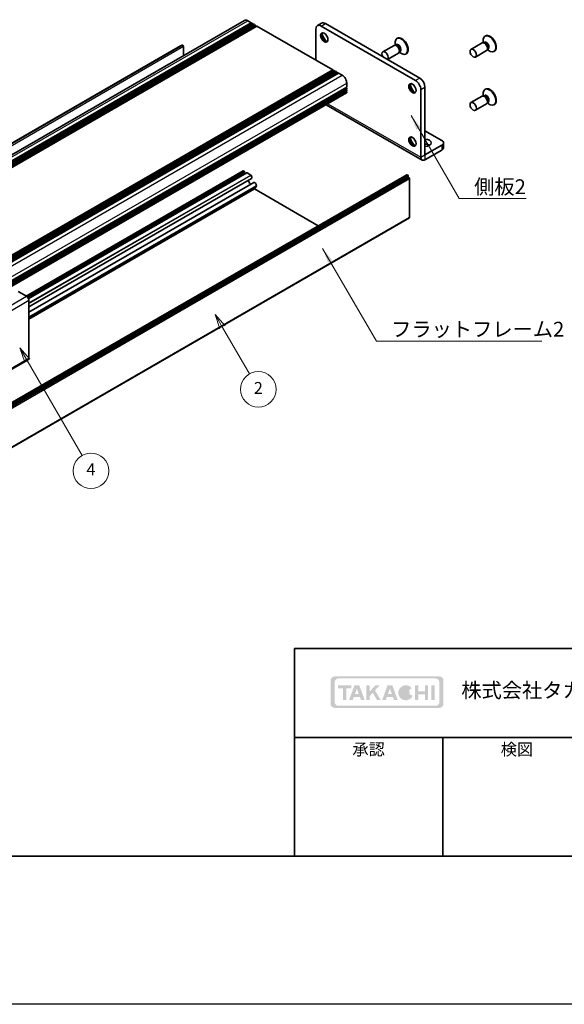
# Model space of a CAD drawing. Units: millimetres. Extents: x -50 to 7364, y -50 to 4576.
# Drawn here: x 327 to 511, y 1696 to 2028 of the extents above; entities that cross this region are included whole.
import ezdxf
from ezdxf.enums import TextEntityAlignment as Align

# ---------------------------------------------------------------- set-up
doc = ezdxf.new("R2010")
doc.units = ezdxf.units.MM
doc.header["$LTSCALE"] = 2
for name, color, linetype, lineweight in [('Border (ISO)', 7, 'Continuous', 35), ('Symbol (ISO)', 7, 'Continuous', 18), ('Title (ISO)', 7, 'Continuous', 35), ('Visible (ISO)', 7, 'Continuous', 35), ('Visible Narrow (ISO)', 7, 'Continuous', 25)]:
    doc.layers.add(name, color=color, linetype=linetype, lineweight=lineweight)
doc.layers.add('Hatch (ISO)', color=1, linetype='Continuous', lineweight=18, true_color=0xff0000)
doc.layers.add('Symbol (TK)', color=100, linetype='Continuous', lineweight=18, true_color=0x00ff3f)
doc.styles.add('Note Text (TK)', font='txt')
doc.styles.add('Note Text (TK2)', font='txt')
doc.dimstyles.new('Default - Method 1b (TK)$7', dxfattribs={"dimscale": 2, "dimtxt": 2.5, "dimasz": 2.5, "dimexe": 1, "dimexo": 1.5, "dimgap": 1, "dimtad": 1, "dimtoh": 1, "dimrnd": 1e-08, "dimdsep": 46, "dimtxsty": 'Note Text (TK)', "dimcen": 0.09, "dimdle": 5, "dimclrd": 256, "dimclre": 100, "dimclrt": 7, "dimadec": 1, "dimazin": 1, "dimtfac": 1, "dimtmove": 0, "dimatfit": 3, "dimfxl": 0, "dimtolj": 1, "dimlwd": -1, "dimlwe": -1, "dimarcsym": 0})

# ---------------------------------------------------------------- blocks, each defined once
blk = doc.blocks.new('図面枠 tk図枠')
at = {"layer": 'Border (ISO)'}
blk.add_line((14.5, 8), (405.5, 8), dxfattribs=at)
blk = doc.blocks.new('表題欄 tk表題欄')
at = {"layer": 'Hatch (ISO)'}
h = blk.add_hatch(color=256, dxfattribs=at)
edge = h.paths.add_edge_path(flags=0)
edge.add_arc((98.49, 235.66), 0.596, 270, 360)
edge.add_line((99.09, 235.66), (99.09, 239.07))
edge.add_arc((98.49, 239.07), 0.596, 0, 90)
edge.add_line((98.49, 239.67), (82.05, 239.67))
edge.add_arc((82.05, 239.07), 0.596, 90, 180)
edge.add_line((81.46, 239.07), (81.46, 235.66))
edge.add_arc((82.05, 235.66), 0.596, 180, 270)
edge.add_line((82.05, 235.06), (98.49, 235.06))
edge = h.paths.add_edge_path()
edge.add_line((80.76, 239.32), (80.76, 235.41))
edge.add_arc((81.46, 235.41), 0.702, 180, 270)
edge.add_line((81.46, 234.71), (99.09, 234.71))
edge.add_arc((99.09, 235.41), 0.702, 270, 360)
edge.add_line((99.79, 235.41), (99.79, 239.32))
edge.add_arc((99.09, 239.32), 0.702, 0, 90)
edge.add_line((99.09, 240.02), (81.46, 240.02))
edge.add_arc((81.46, 239.32), 0.702, 90, 180)
for points in [[(81.99, 238.51), (81.99, 238.02), (82.84, 238.02), (82.84, 236.02), (83.42, 236.02), (83.42, 238.02), (84.27, 238.02), (84.27, 238.51)], [(88.6, 236.02), (87.86, 237.25), (87.33, 236.69), (87.33, 236.02), (86.81, 236.02), (86.81, 238.51), (87.33, 238.51), (87.33, 237.46), (88.31, 238.51), (89.02, 238.51), (88.24, 237.66), (89.22, 236.02)], [(95.01, 238.51), (95.01, 236.02), (95.53, 236.02), (95.53, 237.02), (96.69, 237.02), (96.69, 236.02), (97.2, 236.02), (97.2, 238.51), (96.69, 238.51), (96.69, 237.51), (95.53, 237.51), (95.53, 238.51)], [(97.76, 238.51), (97.76, 236.02), (98.28, 236.02), (98.28, 238.51)]]:
    blk.add_hatch(color=256, dxfattribs=at).paths.add_polyline_path(points)
h = blk.add_hatch(color=256, dxfattribs=at)
h.paths.add_polyline_path([(85.51, 237.07), (84.87, 237.07), (85.19, 237.94)], flags=0)
h.paths.add_polyline_path([(85.7, 236.56), (84.68, 236.56), (84.48, 236.02), (83.87, 236.02), (84.78, 238.51), (85.6, 238.51), (86.51, 236.02), (85.89, 236.02)])
h = blk.add_hatch(color=256, dxfattribs=at)
h.paths.add_polyline_path([(90.44, 237.07), (91.08, 237.07), (90.76, 237.94)], flags=0)
h.paths.add_polyline_path([(90.06, 236.02), (90.25, 236.56), (91.27, 236.56), (91.47, 236.02), (92.08, 236.02), (91.17, 238.51), (90.35, 238.51), (89.44, 236.02)])
h = blk.add_hatch(color=256, dxfattribs=at)
edge = h.paths.add_edge_path()
edge.add_arc((93.44, 237.26), 1.27, 38.5505, 336.582)
edge.add_line((94.61, 236.76), (94.09, 236.98))
edge.add_ellipse((93.44, 237.26), major_axis=(0, -0.8), ratio=0.867347, start_angle=124.651, end_angle=429.4109, ccw=False)
edge.add_line((94.01, 237.72), (94.44, 238.06))
at = {"layer": 'Title (ISO)'}
for p, q in [((74.67, 244.72), (255.67, 244.72)), ((74.67, 209.72), (74.67, 244.72)), ((74.67, 229.72), (230.67, 229.72)), ((99.67, 229.72), (99.67, 209.72)), ((255.67, 209.72), (74.67, 209.72))]:
    blk.add_line(p, q, dxfattribs=at)
at = {"layer": 'Title (ISO)', "color": 7, "insert": (102.79, 237.36), "char_height": 2.5, "attachment_point": 4, "line_spacing_factor": 1.5, "style": 'Note Text (TK)'}
blk.add_mtext('株式会社タカチ電機工業', dxfattribs=at)
at = {"layer": 'Title (ISO)', "color": 1, "true_color": 0xff0000, "char_height": 2, "attachment_point": 5, "line_spacing_factor": 1.5, "style": 'Note Text (TK)'}
for s, insert in [('\\fＭＳ Ｐゴシック|b0|i0;\\H2.0000;承認', (87.17, 227.72)), ('\\fＭＳ Ｐゴシック|b0|i0;\\H2.0000;検図', (112.17, 227.72))]:
    blk.add_mtext(s, dxfattribs=dict(at, insert=insert))
at = {"layer": 'Title (ISO)', "color": 7, "style": 'Note Text (TK)'}
for tag, p in [('<品名>_001', (157.48, 235.82)), ('<ページ_No.>_001', (237.91, 213.97)), ('<総ページ数>_001', (246.76, 213.97)), ('作成日_001', (170.57, 211.94))]:
    blk.add_attdef(tag, p, '', height=2.5, dxfattribs=at)
blk.add_attdef('<尺度>', text='', height=2.5, dxfattribs=at).set_placement((243.17, 224.22), align=Align.MIDDLE_CENTER)

msp = doc.modelspace()

# ---------------------------------------------------------------- linework, layer by layer
at = {"color": 6}
msp.add_lwpolyline([(-50, 2919.5), (5995, 2919.5), (5995, 1695.5), (-50, 1695.5)], close=True, dxfattribs=at)
at = {"layer": 'Symbol (TK)', "color": 100, "true_color": 0x00ff40}
for p, q in [((395.7578, 1923.864), (393.2578, 1928.1941)), ((396.6238, 1924.364), (393.2578, 1928.1941)), ((393.2578, 1928.1941), (394.8918, 1923.364)), ((395.7578, 1923.864), (404.8371, 1908.1383)), ((329.9246, 1912.6558), (327.4246, 1916.9859)), ((330.7907, 1913.1558), (327.4246, 1916.9859)), ((327.4246, 1916.9859), (329.0586, 1912.1558)), ((329.9246, 1912.6558), (348.3912, 1880.6707))]:
    msp.add_line(p, q, dxfattribs=at)
at = {"layer": 'Symbol (TK)'}
for centre in [(407.8371, 1902.9421), (351.3912, 1875.4745)]:
    msp.add_circle(centre, 6, dxfattribs=at)
at = {"layer": 'Visible (ISO)'}
for p, q in [((191.0214, 1904.9539), (403.1534, 2027.4283)), ((193.2881, 1904.1713), (405.4202, 2026.6458)), ((193.6417, 1903.9672), (405.7737, 2026.4416)), ((193.8185, 1903.8651), (405.9505, 2026.3396)), ((194.172, 1903.661), (406.304, 2026.1355)), ((404.2534, 2027.3194), (405.4202, 2026.6458)), ((405.4202, 2026.6458), (405.5969, 2026.3396)), ((405.7737, 2026.4416), (405.9505, 2026.3396)), ((405.9505, 2026.3396), (406.1273, 2026.0334)), ((406.304, 2026.1355), (406.4808, 2026.0334)), ((427.7522, 2025.6469), (429.1664, 2026.4634)), ((462.2362, 2007.9684), (430.4164, 2026.3396)), ((194.3488, 1903.5589), (406.4808, 2026.0334)), ((194.7023, 1903.3548), (406.8344, 2025.8293)), ((194.8791, 1903.2527), (407.0112, 2025.7272)), ((195.2327, 1903.0486), (407.3647, 2025.5231)), ((406.4808, 2026.0334), (406.6576, 2025.7272)), ((406.8344, 2025.8293), (407.0112, 2025.7272)), ((407.0112, 2025.7272), (407.1879, 2025.421)), ((407.3647, 2025.5231), (432.962, 2010.7445)), ((427.2344, 2024.5025), (427.2344, 2014.0513)), ((460.822, 2007.1519), (429.0022, 2025.5231)), ((454.7258, 2021.3851), (454.549, 2021.283)), ((483.2722, 2019.8043), (479.5174, 2017.6365)), ((484.012, 2019.8496), (483.5858, 2019.8735)), ((483.7199, 2019.866), (483.6623, 2020.2554)), ((483.9643, 2019.9153), (483.8649, 2019.8579)), ((484.4243, 2022.2016), (484.2475, 2022.0995)), ((305.3319, 1974.7386), (382.1917, 2019.1136)), ((305.3864, 1974.8546), (381.5364, 2018.8198)), ((382.1917, 2019.1136), (382.3331, 2019.032)), ((382.5453, 2018.6645), (382.5453, 2015.5302)), ((453.5737, 2018.9878), (449.8189, 2016.82)), ((455.0737, 2016.3898), (451.3618, 2014.2467)), ((454.3136, 2019.0331), (453.8873, 2019.057)), ((454.0214, 2019.0495), (453.9638, 2019.4389)), ((454.2658, 2019.0988), (454.1664, 2019.0414)), ((455.4828, 2017.0079), (455.2904, 2016.6268)), ((455.3509, 2016.7467), (455.6594, 2016.5021)), ((455.5158, 2016.9337), (455.4164, 2016.8763)), ((457.7258, 2016.1889), (457.549, 2016.0869)), ((484.7722, 2017.2063), (481.0174, 2015.0385)), ((485.1813, 2017.8244), (484.9889, 2017.4433)), ((485.0494, 2017.5632), (485.3579, 2017.3186)), ((485.2143, 2017.7502), (485.1149, 2017.6928)), ((487.4243, 2017.0054), (487.2475, 2016.9033)), ((220.8299, 1888.27), (432.962, 2010.7445)), ((221.1835, 1888.0659), (433.3155, 2010.5404)), ((221.3603, 1887.9638), (433.4923, 2010.4383)), ((221.7138, 1887.7597), (433.8459, 2010.2342)), ((221.8906, 1887.6576), (434.0226, 2010.1321)), ((222.2442, 1887.4535), (434.3762, 2009.928)), ((222.4209, 1887.3515), (434.553, 2009.8259)), ((222.7745, 1887.1473), (434.9065, 2009.6218)), ((432.962, 2010.7445), (433.1388, 2010.4383)), ((433.3155, 2010.5404), (433.4923, 2010.4383)), ((433.4923, 2010.4383), (433.6691, 2010.1321)), ((433.8459, 2010.2342), (434.0226, 2010.1321)), ((434.0226, 2010.1321), (434.1994, 2009.8259)), ((434.3762, 2009.928), (434.553, 2009.8259)), ((434.553, 2009.8259), (434.7297, 2009.5198)), ((434.9065, 2009.6218), (436.0732, 2008.9482)), ((437.6289, 2006.2538), (437.6289, 2004.9065)), ((225.4451, 1880.4805), (437.5771, 2002.955)), ((225.4968, 1882.4321), (437.6289, 2004.9065)), ((225.4968, 1882.0238), (437.6289, 2004.4983)), ((225.4968, 1881.8197), (437.6289, 2004.2942)), ((225.4968, 1881.4114), (437.6289, 2003.8859)), ((225.4968, 1881.2073), (437.6289, 2003.6818)), ((225.4968, 1880.7991), (437.6289, 2003.2736)), ((437.4521, 2004.8045), (437.6289, 2004.4983)), ((437.4521, 2004.1921), (437.6289, 2003.8859)), ((437.4521, 2003.5797), (437.6289, 2003.2736)), ((437.6289, 2004.4983), (437.6289, 2004.2942)), ((437.6289, 2003.8859), (437.6289, 2003.6818)), ((437.6289, 2003.2736), (437.6289, 2003.0694)), ((462.5897, 1981.229), (462.5897, 2004.0901)), ((464.004, 1982.0455), (464.004, 2004.9065)), ((484.4243, 2004.2386), (484.2475, 2004.1366)), ((483.2722, 2001.8414), (479.5174, 1999.6736)), ((484.012, 2001.8867), (483.5858, 2001.9106)), ((483.7199, 2001.9031), (483.6623, 2002.2925)), ((483.9643, 2001.9523), (483.8649, 2001.8949)), ((485.1813, 1999.8615), (484.9889, 1999.4803)), ((485.0494, 1999.6003), (485.3579, 1999.3556)), ((485.2143, 1999.7873), (485.1149, 1999.7299)), ((430.6821, 1998.9741), (463.0042, 1980.313)), ((484.7722, 1999.2433), (481.0174, 1997.0755)), ((487.4243, 1999.0425), (487.2475, 1998.9404)), ((469.6608, 1986.9436), (464.004, 1990.2096)), ((469.6608, 1985.3106), (464.0047, 1982.0451)), ((464.0047, 1980.4121), (469.6608, 1983.6776)), ((470.2466, 1986.1271), (470.2466, 1984.4941)), ((329.5805, 1934.4035), (402.7496, 1976.6477)), ((402.8746, 1976.6354), (402.9806, 1976.5741)), ((245.7115, 1852.8897), (457.8436, 1975.3642)), ((458.135, 1975.2677), (246.0029, 1852.7932)), ((246.1797, 1852.487), (458.3118, 1974.9615)), ((246.1797, 1852.0788), (458.3118, 1974.5533)), ((330.1585, 1933.8771), (403.1928, 1976.0434)), ((330.3353, 1933.5709), (403.3696, 1975.7372)), ((330.343, 1933.5543), (403.856, 1975.997)), ((330.5022, 1930.7718), (405.4935, 1974.0681)), ((403.1928, 1976.2067), (403.1928, 1976.0434)), ((403.1928, 1976.0434), (403.3696, 1975.7372)), ((403.3696, 1975.7372), (403.3878, 1975.7267)), ((404.006, 1975.9822), (405.266, 1975.2546)), ((457.9936, 1975.3493), (458.135, 1975.2677)), ((458.3118, 1974.9615), (458.135, 1975.2677)), ((458.3118, 1974.9615), (458.3118, 1974.5533)), ((458.3118, 1974.5533), (458.6653, 1974.3491)), ((458.8421, 1974.0429), (458.8421, 1960.8973)), ((330.5022, 1928.9796), (406.2688, 1972.7235)), ((330.5022, 1926.8106), (406.6391, 1970.7682)), ((406.5696, 1970.542), (428.0305, 1958.1516)), ((246.6583, 1838.3084), (458.7903, 1960.7829)), ((329.653, 1934.3617), (326.8252, 1935.9942)), ((330.5022, 1932.8907), (330.5022, 1913.4597)), ((323.1824, 1908.8275), (330.2535, 1912.91))]:
    msp.add_line(p, q, dxfattribs=at)
for centre, major_axis, start_param, end_param in [((404.2534, 2025.5231), (-1.1, 1.9053), 5.49778714, 6.28318531), ((430.4164, 2024.2983), (-1.25, 2.1651), 5.49778714, 6.28318531), ((429.0022, 2023.4818), (-1.25, 2.1651), 5.49778714, 7.06858347), ((430.4164, 2021.8489), (0.875, -1.5155), 3.34502339, 6.07975457), ((431.4771, 2022.4612), (1.625, -2.8146), 4.19737385, 5.22740411), ((456.049, 2018.6849), (1.5, -2.5981), 5.31305758, 10.39490569), ((456.2258, 2018.787), (1.5, -2.5981), 0, 3.14159265), ((484.0222, 2018.5053), (0.75, -1.299), 0, 3.14159267), ((485.7475, 2019.5014), (1.5, -2.5981), 5.31305758, 10.39490569), ((484.3757, 2018.7094), (0.625, -1.0825), 0.36136712, 2.78022553), ((485.9243, 2019.6035), (1.5, -2.5981), 0, 3.14159263), ((381.6614, 2018.6033), (-0.125, 0.2165), 5.49778714, 6.28318531), ((382.3331, 2018.787), (-0.15, 0.2598), 3.92699082, 5.49778714), ((450.5689, 2015.521), (0.75, -1.299), 0.05567051, 4.65671847), ((454.3237, 2017.6888), (0.75, -1.299), 0, 3.14159265), ((454.6772, 2017.8929), (0.625, -1.0825), 0.36136712, 2.78022553), ((436.0732, 2007.1519), (1.1, -1.9053), 0.78539816, 2.35619449), ((460.822, 2005.1107), (1.25, -2.1651), 0.78539816, 2.35619449), ((462.2362, 2005.9272), (-1.25, 2.1651), 3.92699082, 5.49778714), ((437.4521, 2003.1715), (0.125, -0.2165), 0, 0.78539816), ((460.1149, 2004.7024), (0.875, -1.5155), 3.34502339, 6.07975457), ((461.1755, 2005.3148), (1.625, -2.8146), 4.19737385, 5.22740411), ((485.7475, 2001.5385), (1.5, -2.5981), 5.31305758, 10.39490569), ((485.9243, 2001.6406), (1.5, -2.5981), 0, 3.14159265), ((484.0222, 2000.5424), (0.75, -1.299), 0, 3.14159265), ((484.3757, 2000.7465), (0.625, -1.0825), 0.36136712, 2.78022553), ((460.1149, 1986.7395), (0.875, -1.5155), 3.34502339, 6.07975457), ((461.1755, 1987.3519), (1.625, -2.8146), 4.19737385, 5.22740411), ((464.004, 1986.1271), (2.1, 0), 4.71238898, 7.85398163), ((468.2466, 1986.1271), (2, 0), 5.49778714, 7.06858347), ((464.004, 1984.4941), (-2.1, 0), 3.88043833, 4.71238898), ((468.2466, 1984.4941), (2, 0), 5.49778714, 6.28318531), ((464.0047, 1982.0459), (-1.0005, -1.7329), 5.49778714, 7.06858347), ((402.8746, 1976.4312), (-0.125, 0.2165), 5.49778714, 6.28318531), ((402.9806, 1976.3292), (0.15, -0.2598), 0.78539816, 2.35619449), ((404.006, 1975.7372), (-0.15, 0.2598), 5.49778714, 6.28318531), ((405.3141, 1973.0632), (0.575, -0.9959), 3.96636846, 5.4477964), ((405.266, 1975.0097), (0.15, -0.2598), 1.84989435, 2.35619449), ((405.0969, 1974.7551), (0.3967, -0.687), 0, 1.84989435), ((457.9936, 1975.1044), (-0.15, 0.2598), 5.49778714, 6.28318531), ((458.6653, 1974.145), (-0.125, 0.2165), 3.92699082, 5.49778714), ((406.6438, 1972.074), (-0.375, 0.6495), 3.78375684, 6.28318531), ((406.5696, 1970.6237), (0.05, -0.0866), 3.58306879, 5.49778714), ((405.3141, 1973.0632), (1.325, -2.295), 0, 0.64216418), ((458.6653, 1960.9994), (0.125, -0.2165), 0, 0.78539816), ((329.653, 1933.381), (-0.6005, 1.0401), 3.92699082, 5.49778714), ((329.653, 1913.9501), (0.6005, -1.0401), 0, 0.78539816)]:
    msp.add_ellipse(centre, major_axis=major_axis, ratio=0.57735027, start_param=start_param, end_param=end_param, dxfattribs=at)
for centre, major_axis in [((430.0628, 2021.6447), (-0.875, 1.5155)), ((480.2674, 2016.3375), (0.75, -1.299)), ((459.7613, 2004.4983), (-0.875, 1.5155)), ((480.2674, 1998.3746), (0.75, -1.299)), ((459.7613, 1986.5354), (-0.875, 1.5155))]:
    msp.add_ellipse(centre, major_axis=major_axis, ratio=0.57735027, dxfattribs=at)
at = {"layer": 'Visible Narrow (ISO)'}
for p, q in [((192.1214, 1904.8449), (404.2534, 2027.3194)), ((429.0022, 2025.5231), (430.4164, 2026.3396)), ((382.3331, 2019.032), (170.2011, 1896.5575)), ((170.4132, 1896.1901), (382.5453, 2018.6645)), ((223.9412, 1886.4737), (436.0732, 2008.9482)), ((225.4968, 1883.7793), (437.6289, 2006.2538)), ((462.2362, 2007.9684), (460.822, 2007.1519)), ((225.4968, 1880.5949), (437.6289, 2003.0694)), ((462.5897, 2004.0901), (464.004, 2004.9065)), ((431.2681, 1999.3125), (462.5897, 1981.229)), ((469.6608, 1985.3106), (469.6608, 1983.6776)), ((462.5897, 1981.229), (464.004, 1982.0455)), ((464.004, 1982.0455), (464.0047, 1982.0451)), ((464.0047, 1982.0451), (464.0047, 1980.4121)), ((329.6537, 1934.3612), (402.8746, 1976.6354)), ((329.7537, 1934.2965), (402.9806, 1976.5741)), ((245.8615, 1852.8748), (457.9936, 1975.3493)), ((458.6653, 1974.3491), (246.5333, 1851.8746)), ((246.71, 1851.5685), (458.8421, 1974.0429)), ((330.0729, 1933.9909), (403.1928, 1976.2067)), ((330.378, 1933.473), (404.006, 1975.9822)), ((330.5022, 1932.0897), (405.266, 1975.2546)), ((330.5022, 1931.9402), (405.3689, 1975.1645)), ((330.5022, 1927.4201), (407.1687, 1971.6835)), ((330.5022, 1926.6245), (406.5696, 1970.542)), ((458.8421, 1960.8973), (246.71, 1838.4229)), ((322.5819, 1930.2792), (329.653, 1934.3617)), ((330.5022, 1932.8907), (323.4311, 1928.8082)), ((323.4311, 1909.3773), (330.5022, 1913.4597))]:
    msp.add_line(p, q, dxfattribs=at)
for centre, major_axis, start_param, end_param in [((484.7503, 2018.9257), (0.6774, -1.1733), 5.88790234, 9.82006093), ((484.5893, 2018.8327), (-0.625, 1.0825), 3.14159265, 6.28318531), ((455.0518, 2018.1092), (0.6774, -1.1733), 5.88790234, 9.82006093), ((454.8908, 2018.0162), (-0.625, 1.0825), 3.14159265, 6.28318531), ((484.7503, 2000.9628), (0.6774, -1.1733), 5.88790234, 9.82006093), ((484.5893, 2000.8698), (-0.625, 1.0825), 3.14159265, 6.28318531)]:
    msp.add_ellipse(centre, major_axis=major_axis, ratio=0.57735027, start_param=start_param, end_param=end_param, dxfattribs=at)

# ---------------------------------------------------------------- block references
at = {"xscale": 2, "yscale": 2, "zscale": 2}
for name, p in [('図面枠 tk図枠', (-29, 1729.5)), ('表題欄 tk表題欄', (270.6698, 1326.0691))]:
    msp.add_blockref(name, p, dxfattribs=at)

# ---------------------------------------------------------------- texts
at = {"layer": 'Symbol (ISO)', "color": 7, "char_height": 5, "attachment_point": 1, "line_spacing_factor": 1.5, "style": 'Note Text (TK)'}
for s, insert, width in [('{\\fＭＳ Ｐゴシック|b0|i0;側板2}', (480.5884, 1973.7976), 18.71345), ('{\\fＭＳ Ｐゴシック|b0|i0;フラットフレーム2}', (452.6085, 1925.7408), 53.070178)]:
    msp.add_mtext(s, dxfattribs=dict(at, insert=insert, width=width))
at = {"layer": 'Symbol (TK)', "color": 7, "char_height": 4, "attachment_point": 5, "style": 'Note Text (TK2)'}
for s, insert in [('2', (407.8371, 1902.907)), ('4', (351.3912, 1875.4394))]:
    msp.add_mtext(s, dxfattribs=dict(at, insert=insert))

# ---------------------------------------------------------------- leaders
at = {"layer": 'Symbol (ISO)', "color": 100, "true_color": 0x00ff40, "annotation_type": 0, "has_hookline": 1, "hookline_direction": 0}
for points, text_width in [([(459.3329, 1995.2863), (475.5884, 1967.3236), (480.5884, 1967.3236)], 17.5568), ([(429.4863, 1950.4628), (447.6085, 1919.2544), (452.6085, 1919.2544)], 50.8239)]:
    msp.add_leader(points, dimstyle='Default - Method 1b (TK)$7', override={"dimscale": 0, "dimtxt": 5, "dimasz": 5, "dimgap": 0, "dimtad": 1}, dxfattribs=dict(at, text_width=text_width))

doc.saveas('drawing.dxf')
